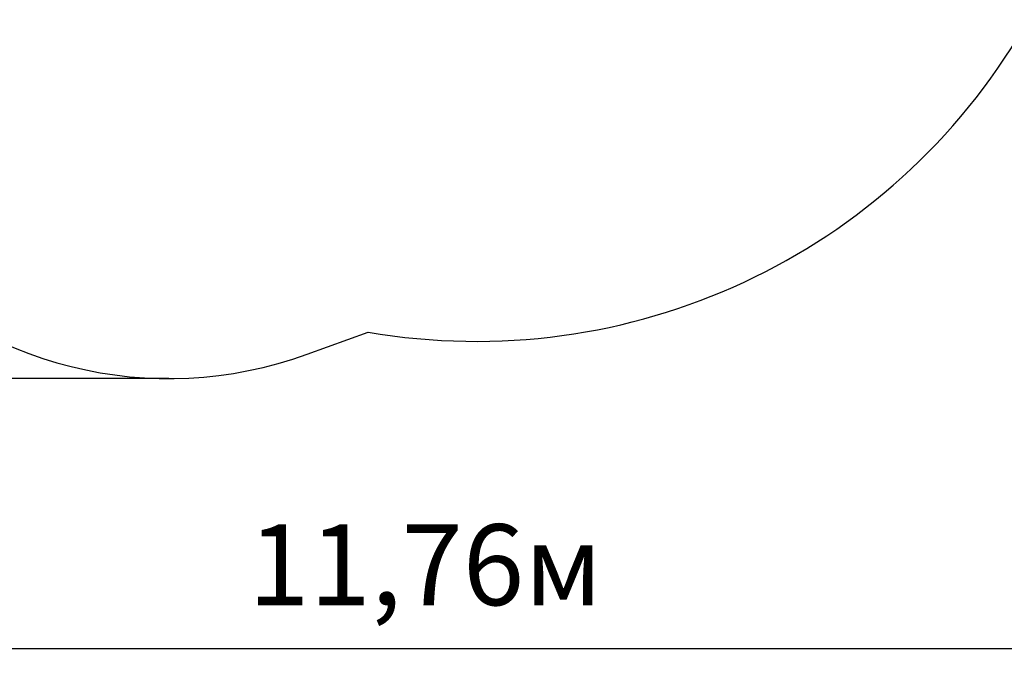
# Model space of a CAD drawing. Units: millimetres. Extents: x 3.1 to 16.9, y 4.3 to 15.2.
# Drawn here: x 9.5 to 13.2, y 4.3 to 6.8 of the extents above; entities that cross this region are included whole.
import ezdxf

# ---------------------------------------------------------------- set-up
doc = ezdxf.new("R2010")
doc.units = ezdxf.units.MM
doc.header["$LTSCALE"] = 100
doc.header["$PDSIZE"] = -1
doc.linetypes.add('SLD-Сплошная', pattern=[0])
doc.styles.get("Standard").update_dxf_attribs({"font": 'isocpeui.ttf'})
doc.dimstyles.new('ISO-25', dxfattribs={"dimtxt": 2.5, "dimasz": 2.5, "dimexe": 1.25, "dimexo": 0.625, "dimtad": 1, "dimtxsty": 'Standard', "dimcen": 2.5, "dimadec": 0, "dimazin": 0, "dimtfac": 1, "dimtmove": 0, "dimatfit": 3, "dimfxl": 1, "dimarcsym": 0})

# ---------------------------------------------------------------- blocks, each defined once
blk = doc.blocks.new('_D_6')
at = {"color": 0, "lineweight": -2, "transparency": 16777216}
for p, q in [((16.9303, 10.3218), (16.9303, 4.3352)), ((5.1675, 8.322), (5.1675, 4.3352)), ((5.4675, 4.4352), (16.6303, 4.4352))]:
    blk.add_line(p, q, dxfattribs=at)
at = {"color": 0, "transparency": 16777216}
for points in [[(5.4675, 4.4852), (5.4675, 4.3852), (5.1675, 4.4352)], [(16.6303, 4.4852), (16.6303, 4.3852), (16.9303, 4.4352)]]:
    blk.add_solid(points, dxfattribs=at)
at = {"layer": 'Defpoints', "color": 0, "transparency": 16777216}
for p in [(16.9303, 10.3218), (5.1675, 8.322), (16.9303, 4.4352)]:
    blk.add_point(p, dxfattribs=at)
at = {"color": 0, "transparency": 16777216, "insert": (11.0489, 4.8952), "char_height": 0.3, "attachment_point": 2}
blk.add_mtext('11,76м', dxfattribs=at)
blk = doc.blocks.new('_D_7')
at = {"color": 0, "lineweight": -2, "transparency": 16777216}
for p, q in [((11.1385, 13.9417), (3.4569, 13.9417)), ((3.5569, 5.7352), (3.5569, 13.6417)), ((10.0987, 5.4352), (3.4569, 5.4352))]:
    blk.add_line(p, q, dxfattribs=at)
at = {"color": 0, "transparency": 16777216}
for points in [[(3.5069, 13.6417), (3.6069, 13.6417), (3.5569, 13.9417)], [(3.5069, 5.7352), (3.6069, 5.7352), (3.5569, 5.4352)]]:
    blk.add_solid(points, dxfattribs=at)
at = {"layer": 'Defpoints', "color": 0, "transparency": 16777216}
for p in [(3.5569, 13.9417), (11.1385, 13.9417), (10.0987, 5.4352)]:
    blk.add_point(p, dxfattribs=at)
at = {"color": 0, "transparency": 16777216, "insert": (3.0969, 9.7903), "char_height": 0.3, "attachment_point": 2, "rotation": 90}
blk.add_mtext('8,51м', dxfattribs=at)

msp = doc.modelspace()

# ---------------------------------------------------------------- linework, layer by layer
at = {"color": 251, "linetype": 'SLD-Сплошная', "true_color": 0x636466}
msp.add_line((10.6118, 5.5257), (10.8368, 5.6076), dxfattribs=at)
for centre, radius, start, end in [((11.2376, 7.9231), 2.35, 260.1799, 329.7625), ((10.0987, 6.9352), 1.5, 222.1326, 290)]:
    msp.add_arc(centre, radius, start, end, dxfattribs=at)

# ---------------------------------------------------------------- dimensions: what is measured, and where the dimension line sits
at = {"color": 251, "true_color": 0x636466}
for base, p1, p2, angle, picture, middle in [((3.5569, 13.9417), (10.0987, 5.4352), (11.1385, 13.9417), 90, '_D_7', (3.5569, 9.7903)), ((16.9303, 4.4352), (5.1675, 8.322), (16.9303, 10.3218), 0, '_D_6', (11.0489, 4.4352))]:
    dim = msp.add_linear_dim(base=base, p1=p1, p2=p2, angle=angle, dimstyle='ISO-25', override={"dimtxt": 0.3, "dimasz": 0.3, "dimexe": 0.1, "dimexo": 0, "dimgap": 0.1, "dimzin": 1, "dimpost": 'м', "dimtdec": 3, "dimtzin": 1}, dxfattribs=at)
    dim.commit()
    dim.dimension.update_dxf_attribs({"geometry": picture, "text_midpoint": middle, "dimtype": 160})

doc.saveas('drawing.dxf')
